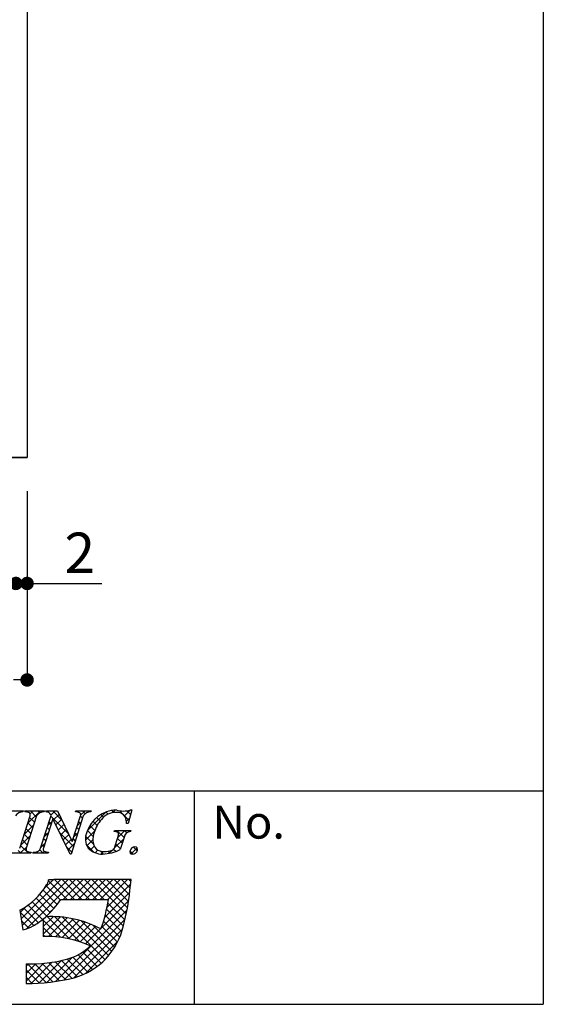
# Model space of a CAD drawing. Extents: x 290 to 570, y 1 to 193.
# Drawn here: x 539 to 570, y 1 to 60 of the extents above; entities that cross this region are included whole.
import ezdxf

# ---------------------------------------------------------------- set-up
doc = ezdxf.new("R2010")
doc.units = 0
for name, color, linetype in [('寸法', 2, 'CONTINUOUS'), ('本体1', 7, 'CONTINUOUS'), ('枠文字', 4, 'CONTINUOUS'), ('枠横ライン', 9, 'CONTINUOUS')]:
    doc.layers.add(name, color=color, linetype=linetype)
doc.styles.get("Standard").update_dxf_attribs({"font": 'txt.shx', "bigfont": 'extfont.shx'})
doc.styles.add('角ゴ', font='txt.shx', dxfattribs={"bigfont": 'extfont.shx'})

msp = doc.modelspace()

# ---------------------------------------------------------------- linework, layer by layer
at = {"layer": '寸法'}
for p, q in [((539.635, 31.999), (539.635, 20.756)), ((539.635, 31.999), (539.635, 26.499)), ((540.435, 26.499), (544.085, 26.499))]:
    msp.add_line(p, q, dxfattribs=at)
at = {"layer": '寸法', "linetype": 'BYBLOCK'}
for p, q in [((540.035, 26.499), (540.435, 26.499)), ((539.235, 20.756), (538.835, 20.756))]:
    msp.add_line(p, q, dxfattribs=at)
at = {"layer": '寸法', "linetype": 'BYBLOCK', "const_width": 0.4}
for points in [[(538.768, 26.499, 1), (539.168, 26.499, 1)], [(538.768, 26.499, 1), (539.168, 26.499, 1)], [(539.835, 26.499, 1), (539.435, 26.499, 1)], [(539.435, 20.756, 1), (539.835, 20.756, 1)]]:
    msp.add_lwpolyline(points, format="xyb", close=True, dxfattribs=at)
at = {"layer": '本体1'}
for p, q in [((539.635, 117.332), (539.635, 33.999)), ((441.301, 33.999), (539.635, 33.999)), ((539.635, 33.999), (454.968, 33.999))]:
    msp.add_line(p, q, dxfattribs=at)
at = {"layer": '枠文字'}
for p, q in [((538.505, 12.973), (539.415, 12.973)), ((539.415, 12.973), (539.392, 12.9)), ((539.51, 12.9), (539.533, 12.973)), ((539.533, 12.973), (540.672, 12.973)), ((540.672, 12.973), (540.649, 12.9)), ((540.759, 12.9), (540.782, 12.973)), ((540.782, 12.973), (541.436, 12.973)), ((541.436, 12.973), (542.312, 11.134)), ((542.514, 12.9), (542.537, 12.973)), ((542.537, 12.973), (543.447, 12.973)), ((543.447, 12.973), (543.423, 12.9)), ((545.868, 13.026), (545.643, 12.216)), ((545.788, 13.026), (545.868, 13.026)), ((539.196, 10.748), (539.81, 12.667)), ((540.2, 12.667), (539.586, 10.748)), ((540.441, 10.748), (541.063, 12.69)), ((541.169, 12.495), (540.609, 10.748)), ((541.063, 12.69), (541.045, 12.728)), ((541.176, 12.495), (541.169, 12.495)), ((542.191, 10.389), (541.176, 12.495)), ((542.978, 12.667), (542.249, 10.389)), ((542.32, 11.134), (542.81, 12.667)), ((544.815, 11.731), (544.838, 11.803)), ((544.838, 11.803), (545.813, 11.803)), ((545.643, 12.216), (545.556, 12.216)), ((545.813, 11.803), (545.79, 11.731)), ((542.312, 11.134), (542.32, 11.134)), ((544.859, 10.817), (545.041, 11.386)), ((545.412, 11.386), (545.18, 10.66)), ((539.863, 10.443), (538.724, 10.443)), ((539.886, 10.515), (539.863, 10.443)), ((539.972, 10.443), (539.996, 10.515)), ((540.882, 10.443), (539.972, 10.443)), ((540.906, 10.515), (540.882, 10.443)), ((542.249, 10.389), (542.191, 10.389)), ((541.232, 8.867), (540.916, 8.868)), ((541.232, 8.879), (541.232, 8.867)), ((545.164, 8.879), (541.232, 8.879)), ((545.83, 8.879), (545.164, 8.879)), ((545.751, 8.218), (545.83, 8.879)), ((541.641, 7.696), (544.477, 7.696)), ((539.212, 7.058), (539.387, 5.888)), ((540.601, 6.54), (540.601, 5.487)), ((539.572, 3.87), (539.572, 2.687))]:
    msp.add_line(p, q, dxfattribs=at)
at = {"layer": '枠文字', "linetype": 'CONTINUOUS'}
for p, q in [((539.409, 12.953), (539.389, 12.973)), ((539.528, 12.956), (539.544, 12.973)), ((539.663, 12.207), (540.428, 12.973)), ((539.809, 12.795), (539.986, 12.973)), ((540.185, 12.619), (539.831, 12.973)), ((540.4, 12.846), (540.273, 12.973)), ((540.787, 12.901), (540.766, 12.922)), ((540.798, 12.9), (540.87, 12.973)), ((541.052, 12.713), (541.312, 12.973)), ((541.69, 12.44), (541.157, 12.973)), ((542.553, 12.902), (542.524, 12.931)), ((542.567, 12.902), (542.638, 12.973)), ((542.822, 12.715), (543.08, 12.973)), ((543.099, 12.798), (542.925, 12.973)), ((543.224, 11.791), (544.337, 12.904)), ((543.427, 12.912), (543.367, 12.973)), ((544.452, 12.771), (544.324, 12.899)), ((544.798, 12.867), (544.669, 12.997)), ((544.733, 12.858), (544.9, 13.025)), ((545.697, 12.41), (545.132, 12.975)), ((545.167, 12.85), (545.276, 12.959)), ((545.425, 12.666), (545.784, 13.025)), ((545.793, 12.756), (545.575, 12.974)), ((540.078, 12.284), (539.782, 12.58)), ((540.87, 12.089), (541.118, 12.337)), ((541.067, 12.178), (540.94, 12.306)), ((542.092, 11.596), (541.047, 12.641)), ((541.209, 12.427), (541.539, 12.757)), ((541.352, 12.129), (541.681, 12.458)), ((542.619, 12.07), (542.866, 12.317)), ((542.825, 12.189), (542.698, 12.316)), ((542.932, 12.523), (542.805, 12.651)), ((543.801, 12.096), (543.551, 12.347)), ((543.976, 12.364), (543.771, 12.569)), ((544.185, 12.597), (544.028, 12.754)), ((545.543, 12.343), (545.73, 12.529)), ((539.455, 11.557), (540.028, 12.131)), ((539.863, 11.615), (539.568, 11.91)), ((539.97, 11.95), (539.675, 12.245)), ((540.96, 11.844), (540.833, 11.971)), ((541.496, 11.831), (541.824, 12.159)), ((541.64, 11.533), (541.966, 11.859)), ((542.718, 11.854), (542.591, 11.981)), ((543.103, 11.228), (543.661, 11.786)), ((543.569, 11.445), (543.224, 11.79)), ((543.663, 11.792), (543.367, 12.088)), ((544.93, 11.729), (545.004, 11.803)), ((545.408, 11.373), (544.978, 11.803)), ((545.049, 11.406), (545.446, 11.803)), ((545.563, 11.66), (545.42, 11.803)), ((539.247, 10.908), (539.821, 11.481)), ((539.649, 10.945), (539.354, 11.241)), ((539.756, 11.28), (539.461, 11.575)), ((540.746, 11.174), (540.618, 11.302)), ((540.662, 11.439), (540.91, 11.686)), ((540.853, 11.509), (540.725, 11.636)), ((542.396, 10.849), (541.572, 11.674)), ((541.784, 11.234), (542.109, 11.56)), ((541.927, 10.936), (542.252, 11.261)), ((542.503, 11.184), (542.377, 11.311)), ((542.412, 11.42), (542.658, 11.667)), ((542.611, 11.519), (542.484, 11.646)), ((543.573, 10.998), (543.115, 11.457)), ((543.197, 10.88), (543.549, 11.232)), ((544.843, 10.759), (545.384, 11.3)), ((545.301, 11.038), (545.02, 11.32)), ((539.268, 10.443), (539.099, 10.611)), ((539.224, 10.443), (539.613, 10.831)), ((539.71, 10.443), (539.246, 10.906)), ((540.594, 10.443), (540.384, 10.652)), ((540.454, 10.789), (540.701, 11.036)), ((540.638, 10.84), (540.511, 10.967)), ((540.55, 10.443), (540.668, 10.561)), ((542.289, 10.515), (541.983, 10.821)), ((542.071, 10.638), (542.45, 11.017)), ((543.634, 10.495), (543.158, 10.971)), ((543.398, 10.639), (543.628, 10.869)), ((543.677, 10.477), (543.842, 10.642)), ((544.179, 10.392), (544.002, 10.57)), ((544.563, 10.45), (544.451, 10.562)), ((544.527, 10.442), (544.726, 10.642)), ((544.907, 10.548), (544.781, 10.675)), ((545.194, 10.703), (544.913, 10.985)), ((545.947, 10.393), (545.752, 10.587)), ((545.821, 10.411), (546.18, 10.769)), ((546.192, 10.589), (545.968, 10.813)), ((539.666, 10.443), (539.747, 10.523)), ((540.152, 10.443), (540.088, 10.507)), ((540.108, 10.443), (540.187, 10.522)), ((544.035, 10.392), (544.187, 10.544)), ((539.291, 6.532), (541.638, 8.879)), ((539.348, 6.147), (542.08, 8.879)), ((539.575, 5.932), (542.522, 8.879)), ((540.658, 8.341), (541.184, 8.868)), ((542.014, 7.696), (540.906, 8.804)), ((542.456, 7.696), (541.273, 8.879)), ((542.898, 7.696), (541.715, 8.879)), ((541.78, 7.696), (542.964, 8.879)), ((543.34, 7.696), (542.157, 8.879)), ((542.222, 7.696), (543.406, 8.879)), ((543.782, 7.696), (542.599, 8.879)), ((542.664, 7.696), (543.848, 8.879)), ((544.224, 7.696), (543.041, 8.879)), ((543.106, 7.696), (544.29, 8.879)), ((545.532, 6.83), (543.483, 8.879)), ((543.548, 7.696), (544.732, 8.879)), ((545.606, 7.198), (543.925, 8.879)), ((543.99, 7.696), (545.174, 8.879)), ((545.67, 7.576), (544.367, 8.879)), ((544.432, 7.696), (545.615, 8.879)), ((545.723, 7.965), (544.809, 8.879)), ((545.768, 8.361), (545.25, 8.879)), ((545.815, 8.756), (545.692, 8.879)), ((541.427, 7.399), (540.586, 8.24)), ((541.613, 7.655), (540.765, 8.503)), ((544.388, 7.21), (545.799, 8.621)), ((541.017, 6.926), (540.176, 7.766)), ((541.228, 7.156), (540.389, 7.995)), ((544.247, 6.627), (545.741, 8.121)), ((539.233, 6.916), (539.628, 7.311)), ((540.304, 6.313), (539.433, 7.184)), ((540.556, 6.503), (539.698, 7.361)), ((540.793, 6.708), (539.946, 7.555)), ((540.788, 6.704), (541.118, 7.033)), ((541.318, 2.814), (545.583, 7.079)), ((544.044, 5.982), (545.675, 7.613)), ((545.358, 6.12), (544.367, 7.111)), ((545.449, 6.471), (544.44, 7.479)), ((540.035, 6.139), (539.229, 6.946)), ((540.601, 6.074), (541.2, 6.674)), ((540.601, 6.516), (540.753, 6.668)), ((540.601, 5.632), (541.619, 6.65)), ((541.619, 5.439), (540.601, 6.458)), ((542.155, 5.345), (540.829, 6.671)), ((540.901, 5.49), (542.013, 6.603)), ((542.764, 5.178), (541.271, 6.672)), ((541.323, 5.47), (542.387, 6.534)), ((541.72, 5.425), (542.742, 6.447)), ((544.267, 4.117), (541.747, 6.638)), ((541.85, 2.904), (545.46, 6.514)), ((544.478, 4.348), (542.268, 6.559)), ((545.264, 5.772), (544.281, 6.755)), ((539.742, 5.99), (539.306, 6.426)), ((539.401, 5.89), (539.384, 5.907)), ((541.134, 5.483), (540.601, 6.016)), ((542.095, 5.358), (543.08, 6.344)), ((542.416, 3.028), (545.308, 5.92)), ((542.451, 5.273), (543.403, 6.225)), ((542.79, 5.17), (543.712, 6.092)), ((544.672, 4.596), (542.853, 6.415)), ((543.114, 5.051), (544.008, 5.946)), ((544.848, 4.862), (543.544, 6.167)), ((545.007, 5.145), (544.077, 6.076)), ((545.146, 5.448), (544.184, 6.41)), ((540.685, 5.489), (540.601, 5.574)), ((543.126, 3.296), (545.038, 5.208)), ((544.04, 3.903), (543.193, 4.75)), ((540.812, 2.75), (542.291, 4.228)), ((542.957, 3.218), (542.026, 4.148)), ((543.255, 3.362), (542.362, 4.255)), ((543.534, 3.524), (542.666, 4.393)), ((543.796, 3.705), (542.942, 4.558)), ((539.572, 2.836), (540.629, 3.892)), ((539.572, 3.72), (539.717, 3.864)), ((539.572, 3.278), (540.159, 3.864)), ((540.776, 2.747), (539.657, 3.866)), ((539.869, 2.69), (541.132, 3.954)), ((541.172, 2.793), (540.102, 3.863)), ((540.33, 2.71), (541.68, 4.06)), ((541.556, 2.851), (540.523, 3.884)), ((541.929, 2.92), (540.924, 3.924)), ((542.292, 2.999), (541.307, 3.983)), ((542.637, 3.095), (541.674, 4.058)), ((540.368, 2.713), (539.572, 3.509)), ((539.947, 2.692), (539.572, 3.067))]:
    msp.add_line(p, q, dxfattribs=at)
at = {"layer": '枠文字'}
for centre, radius, start, end in [((539.373, 12.393), 0.508, 87.917, 147.286), ((539.555, 12.477), 0.425, 58.833, 96.087), ((540.63, 12.388), 0.512, 87.843, 146.998), ((540.782, 12.615), 0.286, 23.331, 94.518), ((542.557, 12.481), 0.421, 58.703, 95.957), ((543.405, 12.393), 0.508, 87.917, 147.286), ((545.016, 11.112), 1.916, 92.616, 162.136), ((545.358, 14.31), 1.354, 251.484, 288.516), ((539.669, 12.729), 0.155, 336.347, 46.285), ((542.667, 12.729), 0.156, 336.462, 45.774), ((545.696, 11.052), 2.164, 139.423, 163.4), ((544.918, 11.763), 1.111, 90.028, 141.185), ((544.994, 12.337), 0.541, 30.06, 98.116), ((544.565, 12.188), 0.991, 1.606, 25.129), ((544.869, 11.443), 0.293, 50.285, 100.57), ((545.781, 11.362), 0.369, 88.577, 176.178), ((544.046, 11.296), 0.945, 154.69, 215.342), ((544.18, 11.176), 0.632, 179.293, 274.483), ((545.094, 11.197), 1.545, 162.175, 180.471), ((544.625, 11.549), 0.447, 338.623, 15.431), ((539.727, 10.686), 0.155, 156.347, 226.285), ((539.841, 10.938), 0.425, 238.832, 276.086), ((540.078, 10.9), 0.393, 257.902, 337.3), ((540.753, 10.686), 0.156, 156.649, 225.751), ((540.862, 10.934), 0.421, 238.689, 275.944), ((544.124, 11.567), 1.179, 223.965, 270.306), ((543.94, 13.292), 2.909, 273.742, 295.222), ((544.254, 11.712), 1.166, 268.804, 291.874), ((544.641, 10.844), 0.22, 282.47, 352.825), ((545.901, 10.544), 0.155, 155.953, 272.424), ((546.07, 10.5), 0.329, 93.891, 161.108), ((545.897, 10.706), 0.318, 271.836, 341.774), ((546.057, 10.672), 0.156, 335.242, 93.282), ((540.263, 8.939), 0.657, 324.192, 353.819), ((537.304, 10.665), 4.08, 297.878, 328.856), ((533.199, 9.488), 12.617, 344.6, 354.22), ((536.999, 10.822), 5.597, 312.074, 326.037), ((535.104, 9.15), 9.485, 340.188, 351.181), ((537.872, 9.787), 4.241, 300.198, 310.046), ((541.056, 0.341), 6.334, 62.024, 92.777), ((539.053, 7.708), 1.851, 280.416, 300.988), ((541.307, 7.027), 4.151, 285.91, 347.628), ((540.819, -0.718), 6.209, 65.542, 92.009), ((541.336, 6.922), 2.858, 284.487, 315.915), ((539.937, 11.615), 7.753, 267.299, 285.823), ((539.586, 14.594), 11.907, 269.93, 283.893)]:
    msp.add_arc(centre, radius, start, end, dxfattribs=at)
at = {"layer": '枠横ライン'}
for p, q in [((570.34, 193.27), (570.34, 1.452)), ((570.34, 14.134), (290.116, 14.135)), ((549.594, 1.452), (549.594, 14.134)), ((290.116, 1.453), (570.34, 1.452))]:
    msp.add_line(p, q, dxfattribs=at)

# ---------------------------------------------------------------- texts
at = {"layer": '寸法', "style": '角ゴ'}
msp.add_text('2', height=2.4, dxfattribs=at).set_placement((541.86, 27.124))
at = {"layer": '枠文字'}
msp.add_text('No.', height=1.9679, dxfattribs=at).set_placement((550.658, 11.313))

doc.saveas('drawing.dxf')
